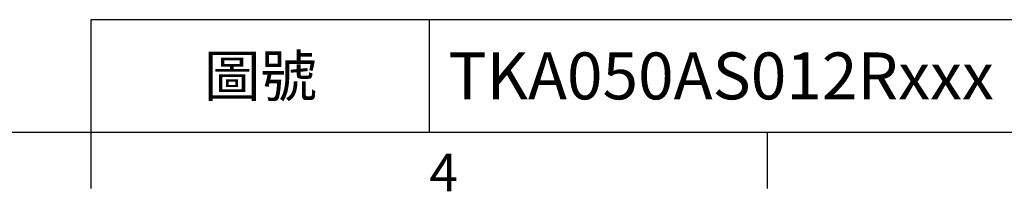
# Model space of a CAD drawing. Extents: x -18 to 766, y -10 to 490.
# Drawn here: x 244 to 375, y -8 to 15 of the extents above; entities that cross this region are included whole.
import ezdxf
from ezdxf.enums import TextEntityAlignment as Align

# ---------------------------------------------------------------- set-up
doc = ezdxf.new("R2010")
doc.units = 0
doc.header["$LTSCALE"] = 12.5
doc.layers.get('0').update_dxf_attribs({"color": 3, "linetype": 'CONTINUOUS'})
doc.layers.add('DIM', color=3, linetype='CONTINUOUS')
doc.styles.add('ATTDEF', font='txt')
doc.styles.get("Standard").update_dxf_attribs({"font": 'simplex.shx'})

# ---------------------------------------------------------------- blocks, each defined once
blk = doc.blocks.new('GJA420')
at = {"color": 0}
for p, q in [((101.5, 6), (275, 6)), ((101.5, 0), (101.5, 6)), ((119.5, 0), (119.5, 6)), ((0, 0), (275, 0)), ((101.5, -3), (101.5, 0)), ((137.5, -3), (137.5, 0))]:
    blk.add_line(p, q, dxfattribs=at)
blk.add_text('4', height=2, dxfattribs=at).set_placement((119.5, -3.155))
at = {"color": 0, "insert": (110.5, 3), "char_height": 2.2, "width": 7, "attachment_point": 5}
blk.add_mtext('\\f標楷體|b0|i0|c136|p65;圖號', dxfattribs=at)
at = {"color": 4, "style": 'ATTDEF'}
blk.add_attdef('料號', text='', height=2.5, dxfattribs=at).set_placement((120.5, 3), align=Align.MIDDLE_LEFT)
for tag, p in [('比例', (200.5, 3)), ('版本', (236.5, 3))]:
    blk.add_attdef(tag, text='', height=2.5, dxfattribs=at).set_placement(p, align=Align.MIDDLE_CENTER)

msp = doc.modelspace()

# ---------------------------------------------------------------- block references
at = {"layer": 'DIM'}
ref = msp.add_blockref('GJA420', (0, 0), dxfattribs=dict(at, xscale=2.5, yscale=2.5, zscale=2.5))
ref.add_attrib('料號', 'TKA050AS012Rxxx', dxfattribs={"layer": '0', "color": 4, "height": 6.25, "style": 'ATTDEF'}).set_placement((301.25, 7.5), align=Align.MIDDLE_LEFT)

doc.saveas('drawing.dxf')
